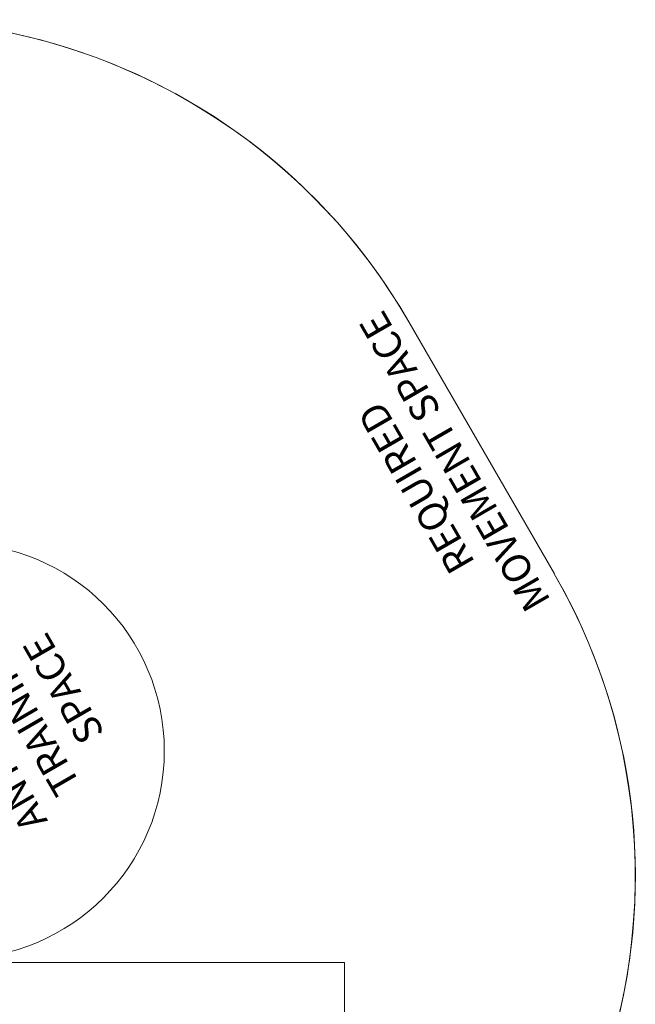
# Model space of a CAD drawing. Units: millimetres. Extents: x 14240 to 27760, y 11802 to 17898.
# Drawn here: x 26131 to 27760, y 14526 to 17133 of the extents above; entities that cross this region are included whole.
import ezdxf

# ---------------------------------------------------------------- set-up
doc = ezdxf.new("R2010")
doc.units = ezdxf.units.MM
doc.header["$LTSCALE"] = 100
doc.layers.add('Fall Zone', color=5, linetype='Continuous', lineweight=20, true_color=0x0000ff)
doc.layers.add('Symbol (ISO)', color=7, linetype='Continuous', lineweight=25)
doc.styles.add('Text Style426', font='tahoma.ttf')

msp = doc.modelspace()

# ---------------------------------------------------------------- linework, layer by layer
at = {"layer": 'Fall Zone', "color": 7}
msp.add_line((27160.9, 16332.8), (27545.9, 15665.9), dxfattribs=at)
at = {"layer": 'Fall Zone', "color": 150, "true_color": 0x0080ff}
for p, q in [((27160.9, 16332.8), (27545.9, 15665.9)), ((23365.6, 14636.6), (26990.6, 14636.6)), ((26990.6, 14636.6), (26990.6, 13401.6))]:
    msp.add_line(p, q, dxfattribs=at)
at = {"layer": 'Fall Zone', "color": 1, "true_color": 0xff0000}
msp.add_circle((25963.4, 15196.8), 550, dxfattribs=at)
at = {"layer": 'Fall Zone', "color": 150, "true_color": 0x0080ff}
for centre, start, end in [((25775.2, 15532.8), 30, 120), ((26160.2, 14865.9), 300, 30)]:
    msp.add_arc(centre, 1600, start, end, dxfattribs=at)
at = {"layer": 'Fall Zone', "color": 7}
for centre, start, end in [((25775.2, 15532.8), 30, 82.8885), ((26160.2, 14865.9), 332.2731, 30)]:
    msp.add_arc(centre, 1600, start, end, dxfattribs=at)

# ---------------------------------------------------------------- texts
at = {"layer": 'Symbol (ISO)', "color": 7, "char_height": 75, "attachment_point": 7, "rotation": 120, "style": 'Text Style426'}
for s, insert in [('MOVEMENT SPACE', (27558.2, 15606.5, -30867.4)), ('REQUIRED', (27357.8, 15706.7, -30867.4))]:
    msp.add_mtext(s, dxfattribs=dict(at, insert=insert))
at = {"layer": 'Symbol (ISO)', "color": 1, "true_color": 0xff0000, "char_height": 75, "attachment_point": 7, "rotation": 120, "style": 'Text Style426'}
for s, insert in [('SPACE', (26377.5, 15255.9, -30867.4)), ('ANY OTHER', (26226.4, 15023.6, -30867.4)), ('TRAINING', (26313.9, 15118.9, -30867.4))]:
    msp.add_mtext(s, dxfattribs=dict(at, insert=insert))

doc.saveas('drawing.dxf')
